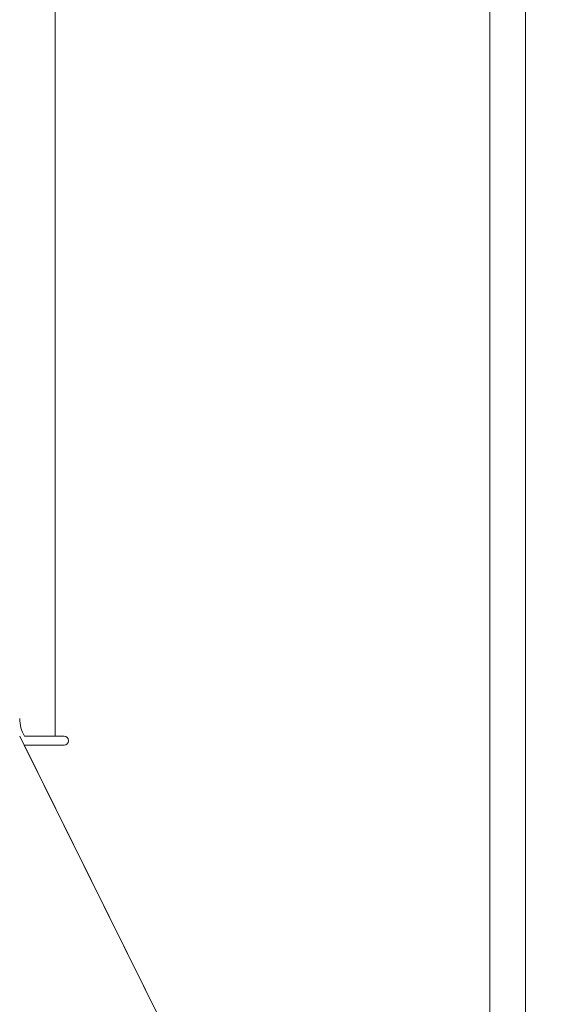
# Model space of a CAD drawing. Units: millimetres. Extents: x 5 to 415, y 5 to 292.
# Drawn here: x 187 to 192, y 91 to 101 of the extents above; entities that cross this region are included whole.
import ezdxf

# ---------------------------------------------------------------- set-up
doc = ezdxf.new("R2010")
doc.units = ezdxf.units.MM
doc.layers.add('BEMAßUNG', color=96, linetype='Continuous')
doc.dimstyles.new('SLDDIMSTYLE2', dxfattribs={"dimtxt": 0.18, "dimasz": 3.302, "dimexe": 0, "dimexo": 0.0625, "dimgap": 0, "dimtad": 0, "dimtih": 1, "dimtoh": 1, "dimdec": 0, "dimrnd": 1e-09, "dimzin": 0, "dimdsep": 46, "dimtxsty": 'Standard', "dimsah": 1, "dimcen": 0.09, "dimadec": 0, "dimazin": 0, "dimtfac": 3.302, "dimtdec": 0, "dimtofl": 0, "dimtmove": 0, "dimatfit": 3, "dimfxl": 0, "dimfrac": 2, "dimtolj": 1, "dimtzin": 0, "dimarcsym": 0})

msp = doc.modelspace()

# ---------------------------------------------------------------- linework, layer by layer
at = {"color": 7, "linetype": 'Continuous', "lineweight": 15}
for p, q in [((187.22526, 93.83405), (187.22526, 151.74315)), ((191.6798, 151.74315), (191.6798, 84.10802)), ((192.04344, 83.92496), (192.04344, 151.74315)), ((186.86162, 93.83405), (191.67897, 84.10678)), ((186.91034, 93.83405), (187.22526, 93.83405)), ((187.31617, 93.83405), (187.22526, 93.83405)), ((191.6798, 84.10802), (186.90749, 93.74315)), ((186.90749, 93.74315), (187.31617, 93.74315)), ((187.89751, 91.74433), (187.89654, 91.74433)), ((187.98658, 91.56252), (187.98757, 91.56252))]:
    msp.add_line(p, q, dxfattribs=at)
at = {"color": 8, "linetype": 'Continuous', "lineweight": 15}
for p, q in [((187.85307, 91.83405), (187.85211, 91.83405)), ((188.07762, 91.3807), (188.07663, 91.3807))]:
    msp.add_line(p, q, dxfattribs=at)
at = {"color": 7, "linetype": 'Continuous', "lineweight": 15}
for centre, radius, start, end in [((187.22526, 94.01587), 0.36364, 180, 210), ((187.31617, 93.7886), 0.04545, 270, 90)]:
    msp.add_arc(centre, radius, start, end, dxfattribs=at)

# ---------------------------------------------------------------- leaders
at = {"layer": 'BEMAßUNG'}
msp.add_leader([(182.82706, 112.06482), (207.59313, 91.26145)], dimstyle='SLDDIMSTYLE2', dxfattribs=at)

doc.saveas('drawing.dxf')
